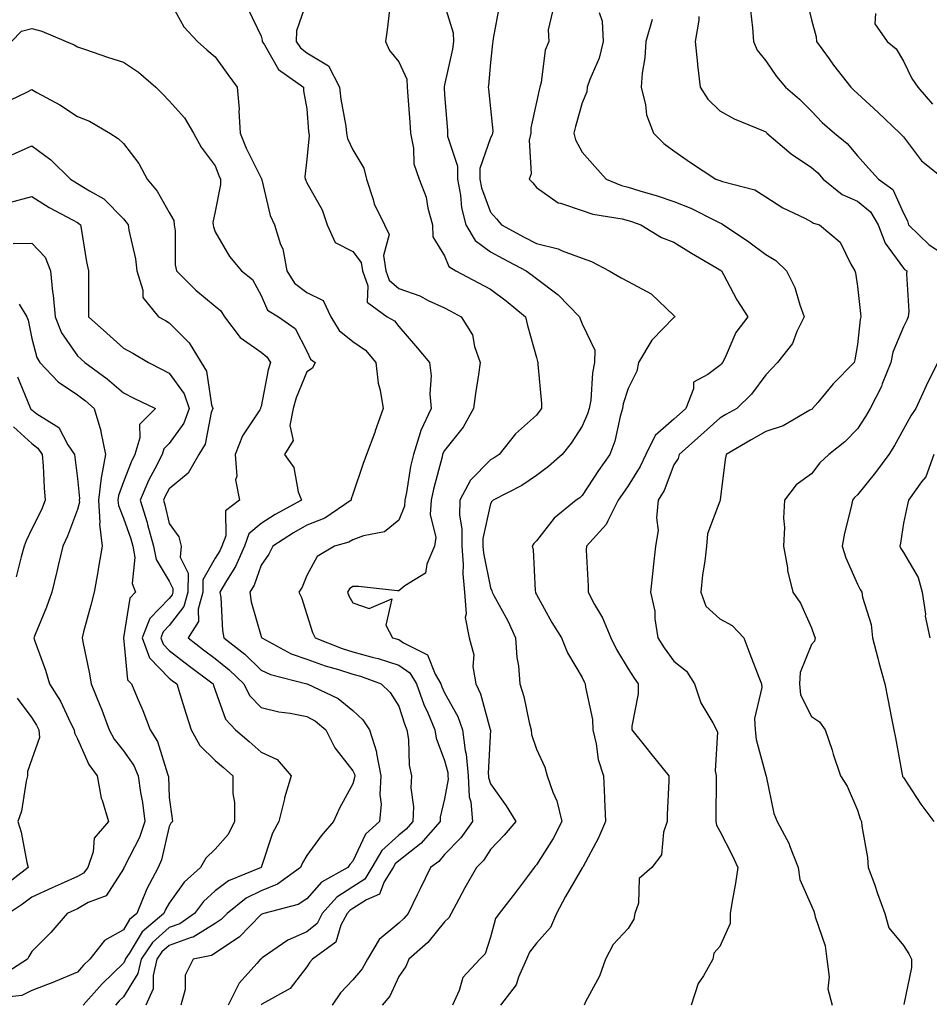
# Model space of a CAD drawing. Units: inches. Extents: x 1026563 to 1029203, y 7234538 to 7237178.
# Drawn here: x 1028815 to 1029014, y 7234702 to 7234917 of the extents above; entities that cross this region are included whole.
import ezdxf

# ---------------------------------------------------------------- set-up
doc = ezdxf.new("R2010")
doc.units = ezdxf.units.IN
doc.header["$MEASUREMENT"] = 0
doc.layers.add('Contour_10267234', color=7, linetype='Continuous', true_color=0x8f7a7d)

msp = doc.modelspace()

# ---------------------------------------------------------------- linework, layer by layer
at = {"layer": 'Contour_10267234'}
for points in [[(1028848.05, 7234920.96, 2919), (1028851.25, 7234915.11, 2919), (1028854.18, 7234911.92, 2919), (1028856.21, 7234910.08, 2919), (1028858.05, 7234908.51, 2919), (1028860.82, 7234904.7, 2919), (1028862.84, 7234901.92, 2919), (1028863.26, 7234897.13, 2919), (1028863.21, 7234896.76, 2919), (1028863.48, 7234891.92, 2919), (1028864.81, 7234888.68, 2919), (1028868.05, 7234882.13, 2919), (1028868.15, 7234882.02, 2919), (1028868.17, 7234881.92, 2919), (1028868.23, 7234881.74, 2919), (1028870.06, 7234873.94, 2919), (1028870.96, 7234871.92, 2919), (1028872.31, 7234867.66, 2919), (1028872.8, 7234866.68, 2919), (1028873.67, 7234861.92, 2919), (1028875.35, 7234859.22, 2919), (1028878.05, 7234857.23, 2919), (1028881.59, 7234855.46, 2919), (1028883.28, 7234851.92, 2919), (1028885.08, 7234848.95, 2919), (1028888.05, 7234846.53, 2919), (1028890.78, 7234844.66, 2919), (1028893.05, 7234841.92, 2919), (1028893.58, 7234837.44, 2919), (1028894.03, 7234835.93, 2919), (1028894.69, 7234831.92, 2919), (1028892.95, 7234827.02, 2919), (1028892.82, 7234826.69, 2919), (1028891.04, 7234821.92, 2919), (1028890.24, 7234819.73, 2919), (1028888.05, 7234813.26, 2919), (1028887.72, 7234812.25, 2919), (1028887.7, 7234811.92, 2919), (1028881.92, 7234808.05, 2919), (1028878.05, 7234806.52, 2919), (1028875.1, 7234804.86, 2919), (1028870.61, 7234801.92, 2919), (1028869.77, 7234800.19, 2919), (1028868.05, 7234797.78, 2919), (1028866.51, 7234793.46, 2919), (1028865.61, 7234791.92, 2919), (1028865.92, 7234789.8, 2919), (1028868.05, 7234782.25, 2919), (1028868.15, 7234782.03, 2919), (1028868.19, 7234781.92, 2919), (1028874.61, 7234778.48, 2919), (1028878.05, 7234777.28, 2919), (1028882.01, 7234775.88, 2919), (1028884.91, 7234775.07, 2919), (1028888.05, 7234774.07, 2919), (1028889.73, 7234773.6, 2919), (1028894.22, 7234771.92, 2919), (1028896.19, 7234770.06, 2919), (1028898.05, 7234767.07, 2919), (1028899.3, 7234763.18, 2919), (1028899.83, 7234761.92, 2919), (1028900.2, 7234759.77, 2919), (1028900.32, 7234754.19, 2919), (1028900.86, 7234751.92, 2919), (1028900.71, 7234749.26, 2919), (1028901.29, 7234745.16, 2919), (1028901.16, 7234741.92, 2919), (1028899.71, 7234740.26, 2919), (1028898.05, 7234738.98, 2919), (1028894.38, 7234735.6, 2919), (1028892.19, 7234731.92, 2919), (1028890.63, 7234729.34, 2919), (1028888.05, 7234727.7, 2919), (1028884.55, 7234725.42, 2919), (1028881.37, 7234721.92, 2919), (1028880.24, 7234719.74, 2919), (1028878.05, 7234717.93, 2919), (1028873.85, 7234716.11, 2919), (1028868.32, 7234712.2, 2919), (1028868.05, 7234712.02, 2919), (1028867.99, 7234711.97, 2919), (1028867.91, 7234711.92, 2919), (1028867.09, 7234710.96, 2919), (1028863.26, 7234706.71, 2919), (1028860.86, 7234701.92, 2919)], [(1028878.05, 7234920.68, 2921), (1028875.76, 7234914.2, 2921), (1028875.73, 7234911.92, 2921), (1028876.66, 7234910.53, 2921), (1028878.05, 7234909.45, 2921), (1028882.72, 7234906.58, 2921), (1028885.16, 7234901.92, 2921), (1028885.47, 7234899.33, 2921), (1028886.51, 7234893.47, 2921), (1028886.7, 7234891.92, 2921), (1028886.88, 7234890.75, 2921), (1028888.05, 7234888.26, 2921), (1028890.45, 7234884.32, 2921), (1028891.04, 7234881.92, 2921), (1028892.48, 7234877.48, 2921), (1028892.68, 7234876.54, 2921), (1028894.94, 7234871.92, 2921), (1028895.96, 7234869.84, 2921), (1028894.73, 7234865.25, 2921), (1028895.26, 7234861.92, 2921), (1028895.98, 7234859.85, 2921), (1028898.05, 7234858.06, 2921), (1028902.62, 7234856.49, 2921), (1028904.5, 7234855.48, 2921), (1028908.05, 7234853.84, 2921), (1028909.3, 7234853.17, 2921), (1028911.64, 7234851.92, 2921), (1028914.1, 7234847.96, 2921), (1028914.55, 7234845.42, 2921), (1028915.78, 7234841.92, 2921), (1028915.45, 7234839.33, 2921), (1028914.77, 7234835.2, 2921), (1028914.38, 7234831.92, 2921), (1028912.11, 7234827.87, 2921), (1028908.05, 7234822.8, 2921), (1028907.74, 7234822.24, 2921), (1028907.62, 7234821.92, 2921), (1028907.5, 7234821.37, 2921), (1028905.61, 7234814.36, 2921), (1028905.1, 7234811.92, 2921), (1028904.92, 7234808.79, 2921), (1028906.12, 7234803.85, 2921), (1028905.88, 7234801.92, 2921), (1028904.16, 7234798.02, 2921), (1028903.91, 7234796.06, 2921), (1028899.38, 7234793.26, 2921), (1028898.05, 7234792.2, 2921), (1028897.78, 7234792.19, 2921), (1028889.3, 7234793.16, 2921), (1028888.05, 7234793.13, 2921), (1028887.35, 7234792.62, 2921), (1028886.88, 7234791.92, 2921), (1028887.21, 7234791.07, 2921), (1028888.05, 7234789.59, 2921), (1028891.62, 7234788.35, 2921), (1028896.55, 7234790.42, 2921), (1028895.24, 7234784.74, 2921), (1028896.68, 7234781.92, 2921), (1028897.8, 7234781.67, 2921), (1028898.05, 7234781.59, 2921), (1028899.12, 7234780.85, 2921), (1028904.36, 7234778.22, 2921), (1028905.96, 7234774.01, 2921), (1028907.21, 7234771.92, 2921), (1028907.42, 7234771.3, 2921), (1028908.05, 7234769.97, 2921), (1028910.94, 7234764.81, 2921), (1028911.98, 7234761.92, 2921), (1028912.56, 7234757.41, 2921), (1028912.76, 7234756.64, 2921), (1028913.21, 7234751.92, 2921), (1028913.44, 7234747.3, 2921), (1028913.77, 7234746.19, 2921), (1028914.12, 7234741.92, 2921), (1028911.62, 7234738.35, 2921), (1028908.05, 7234734.75, 2921), (1028906.76, 7234733.22, 2921), (1028904.96, 7234731.92, 2921), (1028902.7, 7234727.28, 2921), (1028902.05, 7234725.92, 2921), (1028900.14, 7234721.92, 2921), (1028899.18, 7234720.78, 2921), (1028898.05, 7234719.76, 2921), (1028893.77, 7234716.2, 2921), (1028891.23, 7234711.92, 2921), (1028890.1, 7234709.86, 2921), (1028888.05, 7234707.41, 2921), (1028885.34, 7234704.63, 2921), (1028883.56, 7234701.92, 2921)], [(1028987, 7234920.87, 2930), (1028988.05, 7234916.61, 2930), (1028989.03, 7234912.91, 2930), (1028989.12, 7234911.92, 2930), (1028991.88, 7234908.1, 2930), (1028992.85, 7234906.71, 2930), (1028996.6, 7234901.92, 2930), (1028997.31, 7234901.19, 2930), (1028998.05, 7234900.52, 2930), (1029002.56, 7234896.42, 2930), (1029007.29, 7234891.92, 2930), (1029007.64, 7234891.52, 2930), (1029008.05, 7234891.08, 2930), (1029012.01, 7234885.88, 2930), (1029016.98, 7234881.92, 2930)], [(1028865.18, 7234919.04, 2920), (1028868.05, 7234913.03, 2920), (1028868.3, 7234912.17, 2920), (1028868.3, 7234911.92, 2920), (1028868.83, 7234911.14, 2920), (1028871.88, 7234905.75, 2920), (1028877.33, 7234901.92, 2920), (1028877.29, 7234901.17, 2920), (1028878.05, 7234897.18, 2920), (1028878.42, 7234892.29, 2920), (1028878.46, 7234891.92, 2920), (1028878.54, 7234891.43, 2920), (1028878.05, 7234886.26, 2920), (1028877.56, 7234882.4, 2920), (1028877.68, 7234881.92, 2920), (1028877.78, 7234881.65, 2920), (1028878.05, 7234881.11, 2920), (1028881.37, 7234875.24, 2920), (1028882.42, 7234871.92, 2920), (1028884.22, 7234868.08, 2920), (1028888.05, 7234866.15, 2920), (1028889.87, 7234863.74, 2920), (1028890.16, 7234861.92, 2920), (1028891.31, 7234858.66, 2920), (1028891.21, 7234855.07, 2920), (1028895.55, 7234851.92, 2920), (1028897.13, 7234851.01, 2920), (1028898.05, 7234849.81, 2920), (1028901.72, 7234845.59, 2920), (1028904.75, 7234841.92, 2920), (1028905.16, 7234839.03, 2920), (1028904.81, 7234835.15, 2920), (1028905.12, 7234831.92, 2920), (1028902.85, 7234827.12, 2920), (1028902.76, 7234826.63, 2920), (1028901.25, 7234821.92, 2920), (1028900.65, 7234819.31, 2920), (1028899.73, 7234813.59, 2920), (1028899.38, 7234811.92, 2920), (1028899.3, 7234810.67, 2920), (1028898.05, 7234807.58, 2920), (1028894.94, 7234805.03, 2920), (1028890.35, 7234804.21, 2920), (1028888.05, 7234803.32, 2920), (1028887.17, 7234802.8, 2920), (1028884.03, 7234801.92, 2920), (1028880.28, 7234799.7, 2920), (1028878.05, 7234795.52, 2920), (1028877.01, 7234792.96, 2920), (1028876.31, 7234791.92, 2920), (1028876.84, 7234790.71, 2920), (1028878.05, 7234787.01, 2920), (1028879.24, 7234783.11, 2920), (1028879.85, 7234781.92, 2920), (1028885.76, 7234779.64, 2920), (1028888.05, 7234778.92, 2920), (1028892.23, 7234777.74, 2920), (1028893.56, 7234777.44, 2920), (1028898.05, 7234775.98, 2920), (1028900.45, 7234774.33, 2920), (1028901.9, 7234771.92, 2920), (1028903.54, 7234767.42, 2920), (1028904.4, 7234765.58, 2920), (1028905.92, 7234761.92, 2920), (1028906.23, 7234760.1, 2920), (1028908.05, 7234755.21, 2920), (1028908.73, 7234752.6, 2920), (1028908.79, 7234751.92, 2920), (1028908.83, 7234751.13, 2920), (1028908.05, 7234746.86, 2920), (1028907.11, 7234742.87, 2920), (1028907.07, 7234741.92, 2920), (1028902.87, 7234737.11, 2920), (1028898.05, 7234733.4, 2920), (1028897.27, 7234732.69, 2920), (1028896.82, 7234731.92, 2920), (1028894.91, 7234728.78, 2920), (1028893.89, 7234726.08, 2920), (1028891.02, 7234724.89, 2920), (1028888.05, 7234722.99, 2920), (1028887.41, 7234722.57, 2920), (1028886.8, 7234721.92, 2920), (1028885.45, 7234719.33, 2920), (1028884.34, 7234715.63, 2920), (1028879.24, 7234711.92, 2920), (1028878.66, 7234711.31, 2920), (1028878.05, 7234710.28, 2920), (1028874.42, 7234705.55, 2920), (1028868.25, 7234702.13, 2920), (1028868.05, 7234701.99, 2920)], [(1028896.16, 7234920.03, 2922), (1028895.51, 7234914.46, 2922), (1028895.2, 7234911.92, 2922), (1028896.04, 7234909.92, 2922), (1028898.05, 7234907.42, 2922), (1028899.79, 7234903.65, 2922), (1028899.91, 7234901.92, 2922), (1028900.04, 7234899.94, 2922), (1028900.45, 7234894.31, 2922), (1028900.61, 7234891.92, 2922), (1028901.29, 7234888.68, 2922), (1028901.35, 7234885.21, 2922), (1028902.5, 7234881.92, 2922), (1028904.07, 7234877.94, 2922), (1028904.4, 7234875.56, 2922), (1028905.39, 7234871.92, 2922), (1028905.49, 7234869.36, 2922), (1028908.05, 7234865.18, 2922), (1028909.01, 7234862.87, 2922), (1028910.51, 7234861.92, 2922), (1028915.41, 7234859.29, 2922), (1028918.05, 7234857.89, 2922), (1028921.49, 7234855.36, 2922), (1028925.67, 7234851.92, 2922), (1028926.1, 7234849.97, 2922), (1028928.05, 7234843.06, 2922), (1028928.3, 7234842.17, 2922), (1028928.4, 7234841.92, 2922), (1028928.4, 7234841.58, 2922), (1028929.14, 7234833.01, 2922), (1028929.14, 7234831.92, 2922), (1028928.69, 7234831.28, 2922), (1028928.05, 7234830.49, 2922), (1028923.54, 7234826.42, 2922), (1028919.92, 7234821.92, 2922), (1028918.83, 7234821.15, 2922), (1028918.05, 7234820.72, 2922), (1028913.69, 7234816.27, 2922), (1028911.39, 7234811.92, 2922), (1028911.31, 7234808.66, 2922), (1028911.84, 7234805.7, 2922), (1028911.78, 7234801.92, 2922), (1028912.07, 7234797.9, 2922), (1028912, 7234795.87, 2922), (1028912.39, 7234791.92, 2922), (1028912.76, 7234787.21, 2922), (1028912.5, 7234786.38, 2922), (1028913.38, 7234781.92, 2922), (1028914.42, 7234778.28, 2922), (1028914.24, 7234775.74, 2922), (1028914.85, 7234771.92, 2922), (1028915.9, 7234769.77, 2922), (1028918.01, 7234761.97, 2922), (1028918.01, 7234761.92, 2922), (1028918.03, 7234761.89, 2922), (1028917.56, 7234752.41, 2922), (1028917.6, 7234751.92, 2922), (1028917.62, 7234751.5, 2922), (1028918.05, 7234750.13, 2922), (1028921.49, 7234745.37, 2922), (1028923.58, 7234741.92, 2922), (1028921.04, 7234738.93, 2922), (1028918.05, 7234735.83, 2922), (1028916.51, 7234733.46, 2922), (1028914.98, 7234731.92, 2922), (1028912.46, 7234727.51, 2922), (1028911.12, 7234725, 2922), (1028909.46, 7234721.92, 2922), (1028908.99, 7234720.98, 2922), (1028908.05, 7234720.05, 2922), (1028904.42, 7234715.55, 2922), (1028900.28, 7234711.92, 2922), (1028899.61, 7234710.36, 2922), (1028898.05, 7234708.17, 2922), (1028896.08, 7234703.9, 2922), (1028894.48, 7234701.92, 2922)], [(1028908.05, 7234919.89, 2923), (1028909.89, 7234913.76, 2923), (1028910, 7234911.92, 2923), (1028909.75, 7234910.21, 2923), (1028908.05, 7234902.47, 2923), (1028907.93, 7234902.04, 2923), (1028907.93, 7234901.92, 2923), (1028907.95, 7234901.82, 2923), (1028908.05, 7234900.23, 2923), (1028908.66, 7234892.52, 2923), (1028908.71, 7234891.92, 2923), (1028908.69, 7234891.28, 2923), (1028910.88, 7234884.75, 2923), (1028910.86, 7234881.92, 2923), (1028911.53, 7234878.43, 2923), (1028911.74, 7234875.61, 2923), (1028912.7, 7234871.92, 2923), (1028914.69, 7234868.56, 2923), (1028918.05, 7234866.03, 2923), (1028920.73, 7234864.6, 2923), (1028925.8, 7234861.92, 2923), (1028927.11, 7234860.98, 2923), (1028928.05, 7234860.22, 2923), (1028932.82, 7234856.68, 2923), (1028937.42, 7234851.92, 2923), (1028937.58, 7234851.45, 2923), (1028938.05, 7234850.37, 2923), (1028940.8, 7234844.66, 2923), (1028940.76, 7234841.92, 2923), (1028940.28, 7234839.69, 2923), (1028939.89, 7234833.75, 2923), (1028939.57, 7234831.92, 2923), (1028939.22, 7234830.75, 2923), (1028938.05, 7234828.04, 2923), (1028935.63, 7234824.35, 2923), (1028933.66, 7234821.92, 2923), (1028930.73, 7234819.25, 2923), (1028928.05, 7234817.29, 2923), (1028924.85, 7234815.13, 2923), (1028918.62, 7234811.92, 2923), (1028918.34, 7234811.63, 2923), (1028918.05, 7234811.18, 2923), (1028916.41, 7234803.56, 2923), (1028916.39, 7234801.92, 2923), (1028916.51, 7234800.37, 2923), (1028918.05, 7234792.86, 2923), (1028918.34, 7234792.21, 2923), (1028918.4, 7234791.92, 2923), (1028918.77, 7234791.19, 2923), (1028921.82, 7234785.69, 2923), (1028923.5, 7234781.92, 2923), (1028923.77, 7234777.64, 2923), (1028924.14, 7234775.83, 2923), (1028924.46, 7234771.92, 2923), (1028925.34, 7234769.2, 2923), (1028926.51, 7234763.47, 2923), (1028926.92, 7234761.92, 2923), (1028927.01, 7234760.88, 2923), (1028928.05, 7234757.73, 2923), (1028929.87, 7234753.74, 2923), (1028930.39, 7234751.92, 2923), (1028931.62, 7234748.34, 2923), (1028932.54, 7234746.42, 2923), (1028933.58, 7234741.92, 2923), (1028931.7, 7234738.26, 2923), (1028928.05, 7234732.5, 2923), (1028927.78, 7234732.18, 2923), (1028927.54, 7234731.92, 2923), (1028926.1, 7234729.97, 2923), (1028923.54, 7234726.43, 2923), (1028919.91, 7234721.92, 2923), (1028919.16, 7234720.82, 2923), (1028918.05, 7234716.7, 2923), (1028916.9, 7234713.08, 2923), (1028915.73, 7234711.92, 2923), (1028912, 7234707.97, 2923), (1028911.23, 7234705.11, 2923), (1028909.79, 7234701.92, 2923)], [(1028920.02, 7234919.95, 2924), (1028918.67, 7234912.54, 2924), (1028918.54, 7234911.92, 2924), (1028918.48, 7234911.48, 2924), (1028918.05, 7234907.28, 2924), (1028917.64, 7234902.32, 2924), (1028917.58, 7234901.92, 2924), (1028917.62, 7234901.49, 2924), (1028918.05, 7234897.28, 2924), (1028918.54, 7234892.41, 2924), (1028918.52, 7234891.92, 2924), (1028918.44, 7234891.53, 2924), (1028918.05, 7234890.88, 2924), (1028915.73, 7234884.23, 2924), (1028915.73, 7234881.92, 2924), (1028916.1, 7234879.97, 2924), (1028918.05, 7234874.67, 2924), (1028919.4, 7234873.27, 2924), (1028920.45, 7234871.92, 2924), (1028925.37, 7234869.25, 2924), (1028928.05, 7234867.84, 2924), (1028932.82, 7234866.7, 2924), (1028933.71, 7234866.25, 2924), (1028938.05, 7234864.66, 2924), (1028940.1, 7234863.97, 2924), (1028943.91, 7234861.92, 2924), (1028946.51, 7234860.39, 2924), (1028948.05, 7234859.6, 2924), (1028953.05, 7234856.92, 2924), (1028958.05, 7234852.17, 2924), (1028958.15, 7234852.03, 2924), (1028958.23, 7234851.92, 2924), (1028958.15, 7234851.82, 2924), (1028958.05, 7234851.77, 2924), (1028953.19, 7234846.78, 2924), (1028950.32, 7234841.92, 2924), (1028949.94, 7234840.04, 2924), (1028948.05, 7234836.31, 2924), (1028947, 7234832.96, 2924), (1028946.82, 7234831.92, 2924), (1028946.31, 7234830.18, 2924), (1028945.14, 7234824.83, 2924), (1028944.07, 7234821.92, 2924), (1028941.59, 7234818.38, 2924), (1028938.05, 7234812.96, 2924), (1028937.5, 7234812.48, 2924), (1028936.72, 7234811.92, 2924), (1028931.96, 7234808.02, 2924), (1028928.05, 7234803.07, 2924), (1028927.48, 7234802.48, 2924), (1028927.11, 7234801.92, 2924), (1028927.33, 7234801.21, 2924), (1028927.78, 7234792.2, 2924), (1028927.84, 7234791.92, 2924), (1028927.89, 7234791.77, 2924), (1028928.05, 7234791.41, 2924), (1028931.43, 7234785.3, 2924), (1028933.5, 7234781.92, 2924), (1028934.81, 7234778.67, 2924), (1028938.05, 7234773.28, 2924), (1028938.48, 7234772.34, 2924), (1028938.71, 7234771.92, 2924), (1028938.75, 7234771.22, 2924), (1028940.3, 7234764.17, 2924), (1028940.37, 7234761.92, 2924), (1028941.12, 7234758.85, 2924), (1028941.55, 7234755.42, 2924), (1028942.7, 7234751.92, 2924), (1028942.91, 7234747.06, 2924), (1028942.93, 7234746.8, 2924), (1028943.15, 7234741.92, 2924), (1028941.57, 7234738.4, 2924), (1028938.15, 7234732.01, 2924), (1028938.09, 7234731.92, 2924), (1028938.09, 7234731.89, 2924), (1028938.05, 7234731.85, 2924), (1028934.4, 7234725.57, 2924), (1028932.44, 7234721.92, 2924), (1028931.14, 7234718.83, 2924), (1028928.05, 7234715.43, 2924), (1028926.53, 7234713.44, 2924), (1028925.9, 7234711.92, 2924), (1028924.14, 7234708.01, 2924), (1028923.64, 7234706.34, 2924), (1028920.24, 7234701.92, 2924)], [(1028931.59, 7234918.39, 2925), (1028930.59, 7234914.45, 2925), (1028930.76, 7234911.92, 2925), (1028929.96, 7234910.02, 2925), (1028929.09, 7234902.95, 2925), (1028928.79, 7234901.92, 2925), (1028928.64, 7234901.33, 2925), (1028928.05, 7234898.65, 2925), (1028926.86, 7234893.1, 2925), (1028926.82, 7234891.92, 2925), (1028926.51, 7234890.37, 2925), (1028926.92, 7234883.05, 2925), (1028926.49, 7234881.92, 2925), (1028927.25, 7234881.12, 2925), (1028928.05, 7234880.06, 2925), (1028932.84, 7234876.71, 2925), (1028933.32, 7234876.65, 2925), (1028938.05, 7234875.03, 2925), (1028940.37, 7234874.25, 2925), (1028946.72, 7234873.25, 2925), (1028948.05, 7234872.91, 2925), (1028948.81, 7234872.67, 2925), (1028950.86, 7234871.92, 2925), (1028955.35, 7234869.21, 2925), (1028958.05, 7234868.15, 2925), (1028961.9, 7234865.76, 2925), (1028967.44, 7234862.53, 2925), (1028968.05, 7234862.16, 2925), (1028968.19, 7234862.07, 2925), (1028968.38, 7234861.92, 2925), (1028968.83, 7234861.15, 2925), (1028971.74, 7234855.61, 2925), (1028974.18, 7234851.92, 2925), (1028971.51, 7234848.47, 2925), (1028969.18, 7234843.06, 2925), (1028968.6, 7234841.92, 2925), (1028968.36, 7234841.61, 2925), (1028968.05, 7234841.31, 2925), (1028965.45, 7234839.32, 2925), (1028962.33, 7234837.65, 2925), (1028962.31, 7234836.19, 2925), (1028960.63, 7234831.92, 2925), (1028959.26, 7234830.7, 2925), (1028958.05, 7234829.62, 2925), (1028953.95, 7234826.03, 2925), (1028951.92, 7234821.92, 2925), (1028950.71, 7234819.26, 2925), (1028948.05, 7234815.04, 2925), (1028946.76, 7234813.21, 2925), (1028945.9, 7234811.92, 2925), (1028943.62, 7234807.48, 2925), (1028943.3, 7234806.67, 2925), (1028938.97, 7234801.92, 2925), (1028938.93, 7234801.03, 2925), (1028939.38, 7234793.24, 2925), (1028939.32, 7234791.92, 2925), (1028940.76, 7234789.21, 2925), (1028942.44, 7234786.32, 2925), (1028944.26, 7234781.92, 2925), (1028945.51, 7234779.38, 2925), (1028948.05, 7234775.22, 2925), (1028949.34, 7234773.2, 2925), (1028950.26, 7234771.92, 2925), (1028950.24, 7234769.72, 2925), (1028948.85, 7234762.73, 2925), (1028948.85, 7234761.92, 2925), (1028952.13, 7234757.84, 2925), (1028952.95, 7234756.82, 2925), (1028956.9, 7234751.92, 2925), (1028956.9, 7234750.76, 2925), (1028956.55, 7234743.42, 2925), (1028956.53, 7234741.92, 2925), (1028955.75, 7234739.62, 2925), (1028955.32, 7234734.65, 2925), (1028953.25, 7234731.92, 2925), (1028950.45, 7234729.53, 2925), (1028950.28, 7234724.16, 2925), (1028949.48, 7234721.92, 2925), (1028949.28, 7234720.69, 2925), (1028948.05, 7234718.6, 2925), (1028944.83, 7234715.13, 2925), (1028943.09, 7234711.92, 2925), (1028941.78, 7234708.2, 2925), (1028938.79, 7234702.66, 2925), (1028938.44, 7234701.92, 2925)], [(1028974.75, 7234918.62, 2929), (1028975.14, 7234914.83, 2929), (1028975.35, 7234911.92, 2929), (1028976.16, 7234910.03, 2929), (1028978.05, 7234907.66, 2929), (1028980.39, 7234904.25, 2929), (1028982.35, 7234901.92, 2929), (1028985.41, 7234899.29, 2929), (1028988.05, 7234896.71, 2929), (1028990.37, 7234894.25, 2929), (1028993.03, 7234891.92, 2929), (1028995.78, 7234889.65, 2929), (1028998.05, 7234887, 2929), (1029000.45, 7234884.32, 2929), (1029002.66, 7234881.92, 2929), (1029005.75, 7234879.61, 2929), (1029008.05, 7234874.45, 2929), (1029008.97, 7234872.84, 2929), (1029009.2, 7234871.92, 2929), (1029013.67, 7234867.55, 2929), (1029018.05, 7234864.77, 2929)], [(1028941.74, 7234918.22, 2926), (1028942.42, 7234916.3, 2926), (1028942.64, 7234911.92, 2926), (1028941.72, 7234908.25, 2926), (1028939.73, 7234903.6, 2926), (1028939.16, 7234901.92, 2926), (1028939.05, 7234900.92, 2926), (1028938.05, 7234898.54, 2926), (1028936.59, 7234893.39, 2926), (1028936.21, 7234891.92, 2926), (1028936.59, 7234890.45, 2926), (1028938.05, 7234887.75, 2926), (1028940.8, 7234884.66, 2926), (1028943.26, 7234881.92, 2926), (1028946.64, 7234880.5, 2926), (1028948.05, 7234880.14, 2926), (1028950.63, 7234879.34, 2926), (1028954.42, 7234878.28, 2926), (1028958.05, 7234877.05, 2926), (1028961.7, 7234875.58, 2926), (1028967.17, 7234872.8, 2926), (1028968.05, 7234872.39, 2926), (1028968.38, 7234872.25, 2926), (1028968.85, 7234871.92, 2926), (1028974.34, 7234868.21, 2926), (1028978.05, 7234865.45, 2926), (1028980.28, 7234864.14, 2926), (1028982.6, 7234861.92, 2926), (1028984.4, 7234858.27, 2926), (1028985.45, 7234854.52, 2926), (1028986.41, 7234851.92, 2926), (1028984.85, 7234848.73, 2926), (1028983.87, 7234846.09, 2926), (1028980.63, 7234841.92, 2926), (1028979.36, 7234840.61, 2926), (1028978.05, 7234839.29, 2926), (1028974.94, 7234835.02, 2926), (1028971.72, 7234831.92, 2926), (1028969.38, 7234830.59, 2926), (1028968.05, 7234829.82, 2926), (1028963.87, 7234826.1, 2926), (1028959.18, 7234821.92, 2926), (1028958.93, 7234821.04, 2926), (1028958.05, 7234819.62, 2926), (1028955.88, 7234814.08, 2926), (1028954.63, 7234811.92, 2926), (1028954.24, 7234808.11, 2926), (1028954.59, 7234805.37, 2926), (1028953.99, 7234801.92, 2926), (1028953.5, 7234797.38, 2926), (1028953.44, 7234796.53, 2926), (1028952.91, 7234791.92, 2926), (1028953.89, 7234787.77, 2926), (1028953.87, 7234786.1, 2926), (1028954.51, 7234781.92, 2926), (1028955.92, 7234779.78, 2926), (1028958.05, 7234776.89, 2926), (1028960.8, 7234774.68, 2926), (1028962.52, 7234771.92, 2926), (1028963.93, 7234767.8, 2926), (1028966.55, 7234763.41, 2926), (1028967.31, 7234761.92, 2926), (1028967.52, 7234761.39, 2926), (1028967.01, 7234752.96, 2926), (1028967.23, 7234751.92, 2926), (1028967.21, 7234751.08, 2926), (1028967.17, 7234742.8, 2926), (1028967.15, 7234741.92, 2926), (1028967.31, 7234741.17, 2926), (1028968.05, 7234739.8, 2926), (1028970.75, 7234734.61, 2926), (1028972, 7234731.92, 2926), (1028971.49, 7234728.47, 2926), (1028970.71, 7234724.59, 2926), (1028970.3, 7234721.92, 2926), (1028970.28, 7234719.68, 2926), (1028968.05, 7234714.68, 2926), (1028966.7, 7234713.28, 2926), (1028966.49, 7234711.92, 2926), (1028964.46, 7234708.34, 2926), (1028963.3, 7234706.66, 2926), (1028961.8, 7234701.92, 2926)], [(1028953.26, 7234916.71, 2927), (1028951.9, 7234911.92, 2927), (1028951.66, 7234908.31, 2927), (1028951.14, 7234905.02, 2927), (1028950.9, 7234901.92, 2927), (1028951.84, 7234898.12, 2927), (1028952.05, 7234895.92, 2927), (1028953.56, 7234891.92, 2927), (1028955.82, 7234889.69, 2927), (1028958.05, 7234888.06, 2927), (1028961.66, 7234885.53, 2927), (1028967.17, 7234881.92, 2927), (1028967.82, 7234881.7, 2927), (1028968.05, 7234881.59, 2927), (1028968.6, 7234881.36, 2927), (1028975.69, 7234879.56, 2927), (1028978.05, 7234878.07, 2927), (1028981.8, 7234875.67, 2927), (1028986.59, 7234873.38, 2927), (1028988.05, 7234872.61, 2927), (1028988.44, 7234872.32, 2927), (1028989.75, 7234871.92, 2927), (1028994.26, 7234868.14, 2927), (1028996.59, 7234863.39, 2927), (1028997.48, 7234861.92, 2927), (1028997.6, 7234861.46, 2927), (1028998.05, 7234858.5, 2927), (1028998.73, 7234852.61, 2927), (1028998.79, 7234851.92, 2927), (1028998.64, 7234851.34, 2927), (1028998.05, 7234845.86, 2927), (1028997.48, 7234842.5, 2927), (1028997.29, 7234841.92, 2927), (1028992.72, 7234837.26, 2927), (1028989.4, 7234833.26, 2927), (1028988.26, 7234831.92, 2927), (1028988.15, 7234831.81, 2927), (1028988.05, 7234831.72, 2927), (1028987.68, 7234831.55, 2927), (1028981.82, 7234828.15, 2927), (1028978.05, 7234826.88, 2927), (1028974.89, 7234825.07, 2927), (1028969.46, 7234821.92, 2927), (1028969.18, 7234820.79, 2927), (1028968.13, 7234812, 2927), (1028968.11, 7234811.92, 2927), (1028968.11, 7234811.86, 2927), (1028968.05, 7234811.75, 2927), (1028965.39, 7234804.59, 2927), (1028965.14, 7234801.92, 2927), (1028964.77, 7234798.65, 2927), (1028964.3, 7234795.68, 2927), (1028963.93, 7234791.92, 2927), (1028964.98, 7234788.86, 2927), (1028968.05, 7234786.1, 2927), (1028970.75, 7234784.62, 2927), (1028973.26, 7234781.92, 2927), (1028974.59, 7234778.46, 2927), (1028976.57, 7234773.41, 2927), (1028977.13, 7234771.92, 2927), (1028977.23, 7234771.1, 2927), (1028975.59, 7234764.38, 2927), (1028975.73, 7234761.92, 2927), (1028975.94, 7234759.8, 2927), (1028978.05, 7234752.05, 2927), (1028978.09, 7234751.96, 2927), (1028978.11, 7234751.92, 2927), (1028978.13, 7234751.84, 2927), (1028979.79, 7234743.66, 2927), (1028980.57, 7234741.92, 2927), (1028983.17, 7234737.04, 2927), (1028983.26, 7234736.7, 2927), (1028985.14, 7234731.92, 2927), (1028985.45, 7234729.32, 2927), (1028988.05, 7234723.53, 2927), (1028988.5, 7234722.37, 2927), (1028988.67, 7234721.92, 2927), (1028988.81, 7234721.16, 2927), (1028990.98, 7234714.84, 2927), (1028991.35, 7234711.92, 2927), (1028991.9, 7234708.07, 2927), (1028991.57, 7234705.44, 2927), (1028992.56, 7234701.92, 2927)], [(1028963.44, 7234917.31, 2928), (1028963.46, 7234916.5, 2928), (1028962.7, 7234911.92, 2928), (1028963.15, 7234907.02, 2928), (1028963.19, 7234906.78, 2928), (1028963.73, 7234901.92, 2928), (1028965.43, 7234899.29, 2928), (1028968.05, 7234896.79, 2928), (1028971.17, 7234895.05, 2928), (1028977.56, 7234892.4, 2928), (1028978.05, 7234892.17, 2928), (1028978.19, 7234892.06, 2928), (1028978.32, 7234891.92, 2928), (1028983.56, 7234887.42, 2928), (1028988.05, 7234884.41, 2928), (1028989.4, 7234883.27, 2928), (1028990.57, 7234881.92, 2928), (1028994.71, 7234878.58, 2928), (1028998.05, 7234877.1, 2928), (1029000.88, 7234874.75, 2928), (1029002.58, 7234871.92, 2928), (1029004.05, 7234867.92, 2928), (1029008.05, 7234862.48, 2928), (1029008.32, 7234862.2, 2928), (1029008.83, 7234861.92, 2928), (1029008.71, 7234861.27, 2928), (1029009.22, 7234853.1, 2928), (1029009.09, 7234851.92, 2928), (1029008.79, 7234851.18, 2928), (1029008.05, 7234849.69, 2928), (1029005.78, 7234844.19, 2928), (1029005.28, 7234841.92, 2928), (1029003.44, 7234837.31, 2928), (1029003.25, 7234836.72, 2928), (1029000.82, 7234831.92, 2928), (1028999.81, 7234830.15, 2928), (1028998.05, 7234827.46, 2928), (1028995.3, 7234824.68, 2928), (1028991.82, 7234821.92, 2928), (1028989.87, 7234820.11, 2928), (1028988.05, 7234817.68, 2928), (1028984.65, 7234815.32, 2928), (1028982.17, 7234811.92, 2928), (1028981.92, 7234808.05, 2928), (1028982.11, 7234805.99, 2928), (1028981.92, 7234801.92, 2928), (1028982.76, 7234797.22, 2928), (1028982.76, 7234796.64, 2928), (1028983.95, 7234791.92, 2928), (1028985.63, 7234789.5, 2928), (1028988.05, 7234784.14, 2928), (1028988.62, 7234782.48, 2928), (1028988.79, 7234781.92, 2928), (1028988.71, 7234781.26, 2928), (1028988.05, 7234780.49, 2928), (1028985.57, 7234774.4, 2928), (1028985.43, 7234771.92, 2928), (1028985.65, 7234769.53, 2928), (1028988.05, 7234764.78, 2928), (1028989.77, 7234763.65, 2928), (1028991.02, 7234761.92, 2928), (1028992.5, 7234757.48, 2928), (1028992.78, 7234756.64, 2928), (1028994.38, 7234751.92, 2928), (1028995.8, 7234749.66, 2928), (1028998.05, 7234744.41, 2928), (1028998.62, 7234742.49, 2928), (1028998.93, 7234741.92, 2928), (1028999.03, 7234740.94, 2928), (1029000.22, 7234734.09, 2928), (1029000.41, 7234731.92, 2928), (1029001.72, 7234728.25, 2928), (1029002.41, 7234726.28, 2928), (1029004.01, 7234721.92, 2928), (1029004.87, 7234718.74, 2928), (1029008.05, 7234714.95, 2928), (1029009.26, 7234713.13, 2928), (1029009.83, 7234711.92, 2928), (1029009.83, 7234710.14, 2928), (1029008.17, 7234702.05, 2928)], [(1029001.96, 7234918, 2931), (1029001.86, 7234915.74, 2931), (1029004.48, 7234911.92, 2931), (1029006.45, 7234910.31, 2931), (1029008.05, 7234907.61, 2931), (1029009.91, 7234903.79, 2931), (1029011.19, 7234901.92, 2931), (1029014.4, 7234898.26, 2931)], [(1028813.67, 7234911.92, 2918), (1028815.8, 7234914.17, 2918), (1028818.05, 7234914.69, 2918), (1028820.28, 7234914.14, 2918), (1028825.57, 7234911.92, 2918), (1028827.31, 7234911.17, 2918), (1028828.05, 7234910.75, 2918), (1028829.81, 7234910.16, 2918), (1028834.61, 7234908.48, 2918), (1028838.05, 7234907.41, 2918), (1028841.31, 7234905.18, 2918), (1028845.14, 7234901.92, 2918), (1028846.6, 7234900.47, 2918), (1028848.05, 7234898.98, 2918), (1028851.35, 7234895.22, 2918), (1028853.34, 7234891.92, 2918), (1028855, 7234888.88, 2918), (1028858.05, 7234884.8, 2918), (1028858.85, 7234882.71, 2918), (1028859.2, 7234881.92, 2918), (1028859.22, 7234880.74, 2918), (1028858.05, 7234874.86, 2918), (1028857.52, 7234872.44, 2918), (1028857.6, 7234871.92, 2918), (1028857.66, 7234871.53, 2918), (1028858.05, 7234870.44, 2918), (1028861.17, 7234865.05, 2918), (1028863.81, 7234861.92, 2918), (1028866.16, 7234860.03, 2918), (1028868.05, 7234856.52, 2918), (1028869.48, 7234853.35, 2918), (1028871.84, 7234851.92, 2918), (1028875.49, 7234849.36, 2918), (1028878.05, 7234844.38, 2918), (1028878.81, 7234842.68, 2918), (1028879.87, 7234841.92, 2918), (1028879.26, 7234840.7, 2918), (1028878.05, 7234839.94, 2918), (1028875.71, 7234834.27, 2918), (1028875.06, 7234831.92, 2918), (1028874.32, 7234828.19, 2918), (1028875.02, 7234824.94, 2918), (1028873.15, 7234821.92, 2918), (1028875.18, 7234819.06, 2918), (1028876.16, 7234813.8, 2918), (1028876.88, 7234811.92, 2918), (1028871.14, 7234808.83, 2918), (1028868.05, 7234806.88, 2918), (1028865.39, 7234804.58, 2918), (1028864.44, 7234801.92, 2918), (1028862.48, 7234797.48, 2918), (1028860.49, 7234794.37, 2918), (1028859.09, 7234791.92, 2918), (1028859.26, 7234790.71, 2918), (1028859.65, 7234783.52, 2918), (1028859.94, 7234781.92, 2918), (1028864.5, 7234778.37, 2918), (1028868.05, 7234774.94, 2918), (1028870.12, 7234773.98, 2918), (1028878.03, 7234771.92, 2918), (1028878.07, 7234771.9, 2918), (1028884.85, 7234768.73, 2918), (1028888.05, 7234766.15, 2918), (1028890.22, 7234764.09, 2918), (1028891.7, 7234761.92, 2918), (1028893.21, 7234757.09, 2918), (1028893.23, 7234756.75, 2918), (1028894.18, 7234751.92, 2918), (1028893.95, 7234747.81, 2918), (1028894.24, 7234745.74, 2918), (1028893.89, 7234741.92, 2918), (1028890.8, 7234739.18, 2918), (1028888.05, 7234733.28, 2918), (1028887.41, 7234732.55, 2918), (1028886.94, 7234731.92, 2918), (1028881.25, 7234728.72, 2918), (1028878.05, 7234725.09, 2918), (1028876.12, 7234723.85, 2918), (1028868.67, 7234721.92, 2918), (1028868.21, 7234721.76, 2918), (1028868.05, 7234721.67, 2918), (1028863.25, 7234716.73, 2918), (1028862.23, 7234716.09, 2918), (1028858.05, 7234713.22, 2918), (1028857.25, 7234712.73, 2918), (1028853.26, 7234711.92, 2918), (1028851.53, 7234708.43, 2918), (1028851.47, 7234705.34, 2918), (1028850.59, 7234701.92, 2918)], [(1028811.66, 7234898.3, 2917), (1028817, 7234900.87, 2917), (1028818.05, 7234901.42, 2917), (1028819.2, 7234900.76, 2917), (1028824.2, 7234898.06, 2917), (1028828.05, 7234895.56, 2917), (1028830.67, 7234894.54, 2917), (1028835.1, 7234891.92, 2917), (1028836.88, 7234890.76, 2917), (1028838.05, 7234889.66, 2917), (1028841.39, 7234885.27, 2917), (1028843.23, 7234881.92, 2917), (1028845.43, 7234879.3, 2917), (1028848.05, 7234874.66, 2917), (1028849.03, 7234872.9, 2917), (1028849.14, 7234871.92, 2917), (1028849.34, 7234870.63, 2917), (1028849.34, 7234863.21, 2917), (1028849.63, 7234861.92, 2917), (1028853.85, 7234857.73, 2917), (1028858.05, 7234854.24, 2917), (1028859.3, 7234853.17, 2917), (1028860.1, 7234851.92, 2917), (1028863.48, 7234847.36, 2917), (1028868.05, 7234844.17, 2917), (1028869.3, 7234843.17, 2917), (1028870.12, 7234841.92, 2917), (1028869.59, 7234840.38, 2917), (1028868.05, 7234832.35, 2917), (1028867.93, 7234832.04, 2917), (1028867.93, 7234831.92, 2917), (1028867.78, 7234831.64, 2917), (1028863.99, 7234825.99, 2917), (1028862.41, 7234821.92, 2917), (1028862.78, 7234817.2, 2917), (1028862.5, 7234816.37, 2917), (1028863.38, 7234811.92, 2917), (1028860.32, 7234809.66, 2917), (1028860.35, 7234804.21, 2917), (1028859.51, 7234801.92, 2917), (1028859.07, 7234800.9, 2917), (1028858.05, 7234799.3, 2917), (1028855.37, 7234794.6, 2917), (1028855.32, 7234791.92, 2917), (1028854.34, 7234788.2, 2917), (1028854.42, 7234785.54, 2917), (1028852.19, 7234781.92, 2917), (1028855.49, 7234779.36, 2917), (1028858.05, 7234777.43, 2917), (1028861.12, 7234774.98, 2917), (1028864.26, 7234771.92, 2917), (1028865.53, 7234769.41, 2917), (1028868.05, 7234766.79, 2917), (1028871.94, 7234765.82, 2917), (1028874.42, 7234765.54, 2917), (1028878.05, 7234764.82, 2917), (1028879.92, 7234763.79, 2917), (1028882.13, 7234761.92, 2917), (1028884.1, 7234757.97, 2917), (1028888.05, 7234752.98, 2917), (1028888.38, 7234752.26, 2917), (1028888.46, 7234751.92, 2917), (1028888.44, 7234751.54, 2917), (1028888.05, 7234750.17, 2917), (1028885.12, 7234744.86, 2917), (1028883.83, 7234741.92, 2917), (1028881.14, 7234738.84, 2917), (1028878.05, 7234734.52, 2917), (1028877.07, 7234732.9, 2917), (1028876.66, 7234731.92, 2917), (1028871.66, 7234728.3, 2917), (1028868.05, 7234726.85, 2917), (1028864.77, 7234725.2, 2917), (1028860.67, 7234721.92, 2917), (1028859.38, 7234720.6, 2917), (1028858.05, 7234719.69, 2917), (1028853.23, 7234716.75, 2917), (1028852.8, 7234716.67, 2917), (1028848.05, 7234714.94, 2917), (1028846.45, 7234713.52, 2917), (1028845.35, 7234711.92, 2917), (1028844.51, 7234708.38, 2917), (1028844.5, 7234705.47, 2917), (1028842.93, 7234701.92, 2917)], [(1028813.05, 7234886.92, 2916), (1028818.05, 7234889.13, 2916), (1028822.23, 7234886.1, 2916), (1028826.53, 7234881.92, 2916), (1028827.44, 7234881.31, 2916), (1028828.05, 7234880.98, 2916), (1028830.63, 7234879.34, 2916), (1028833.75, 7234877.62, 2916), (1028838.05, 7234873.24, 2916), (1028838.66, 7234872.54, 2916), (1028839.05, 7234871.92, 2916), (1028839.2, 7234870.77, 2916), (1028840.67, 7234864.54, 2916), (1028840.94, 7234861.92, 2916), (1028842.25, 7234857.71, 2916), (1028842.27, 7234856.14, 2916), (1028845.67, 7234851.92, 2916), (1028847.23, 7234851.09, 2916), (1028848.05, 7234850.6, 2916), (1028852.37, 7234846.23, 2916), (1028855.02, 7234841.92, 2916), (1028856.17, 7234840.04, 2916), (1028857.23, 7234832.75, 2916), (1028857.5, 7234831.92, 2916), (1028857.19, 7234831.06, 2916), (1028855.84, 7234824.13, 2916), (1028854.5, 7234821.92, 2916), (1028852.17, 7234817.8, 2916), (1028848.05, 7234814.45, 2916), (1028847.17, 7234812.81, 2916), (1028846.78, 7234811.92, 2916), (1028847.09, 7234810.95, 2916), (1028848.05, 7234806.9, 2916), (1028850.1, 7234803.98, 2916), (1028850.65, 7234801.92, 2916), (1028850.45, 7234799.51, 2916), (1028852.17, 7234796.03, 2916), (1028852.05, 7234791.92, 2916), (1028851.23, 7234788.75, 2916), (1028848.05, 7234784.63, 2916), (1028846.72, 7234783.25, 2916), (1028846.19, 7234781.92, 2916), (1028846.7, 7234780.56, 2916), (1028848.05, 7234779.18, 2916), (1028852.13, 7234776.01, 2916), (1028857.58, 7234771.92, 2916), (1028857.7, 7234771.57, 2916), (1028858.05, 7234770.52, 2916), (1028860.32, 7234764.2, 2916), (1028862.46, 7234761.92, 2916), (1028865.47, 7234759.34, 2916), (1028868.05, 7234757.06, 2916), (1028871.57, 7234755.43, 2916), (1028874.61, 7234751.92, 2916), (1028873.19, 7234747.07, 2916), (1028873.13, 7234746.85, 2916), (1028871.94, 7234741.92, 2916), (1028870.57, 7234739.41, 2916), (1028868.05, 7234731.93, 2916), (1028860.96, 7234729.01, 2916), (1028858.05, 7234726.83, 2916), (1028855.49, 7234724.48, 2916), (1028853.56, 7234721.92, 2916), (1028850.34, 7234719.63, 2916), (1028848.05, 7234718.81, 2916), (1028844.4, 7234715.57, 2916), (1028841.9, 7234711.92, 2916), (1028841.16, 7234708.8, 2916), (1028838.05, 7234703.7, 2916), (1028837.15, 7234702.83, 2916), (1028836.33, 7234701.92, 2916)], [(1028813.19, 7234876.78, 2915), (1028818.05, 7234878.11, 2915), (1028821.84, 7234875.71, 2915), (1028826.92, 7234873.05, 2915), (1028828.05, 7234872.43, 2915), (1028828.36, 7234872.23, 2915), (1028828.67, 7234871.92, 2915), (1028828.83, 7234871.14, 2915), (1028829.98, 7234863.85, 2915), (1028830.43, 7234861.92, 2915), (1028830.45, 7234859.53, 2915), (1028830.43, 7234854.29, 2915), (1028830.43, 7234851.92, 2915), (1028834.46, 7234848.33, 2915), (1028838.05, 7234845.09, 2915), (1028840.1, 7234843.97, 2915), (1028843.48, 7234841.92, 2915), (1028846.51, 7234840.39, 2915), (1028848.05, 7234839.63, 2915), (1028851.29, 7234835.15, 2915), (1028852.37, 7234831.92, 2915), (1028851.23, 7234828.75, 2915), (1028848.05, 7234824.3, 2915), (1028846.86, 7234823.11, 2915), (1028846.49, 7234821.92, 2915), (1028844.92, 7234818.79, 2915), (1028843.6, 7234816.36, 2915), (1028841.7, 7234811.92, 2915), (1028843.21, 7234807.08, 2915), (1028843.3, 7234806.67, 2915), (1028844.63, 7234801.92, 2915), (1028845.16, 7234799.03, 2915), (1028848.05, 7234794.29, 2915), (1028848.83, 7234792.7, 2915), (1028848.81, 7234791.92, 2915), (1028848.66, 7234791.31, 2915), (1028848.05, 7234790.53, 2915), (1028843.81, 7234786.16, 2915), (1028842.11, 7234781.92, 2915), (1028843.73, 7234777.6, 2915), (1028848.05, 7234773.17, 2915), (1028848.75, 7234772.62, 2915), (1028849.69, 7234771.92, 2915), (1028850.45, 7234769.53, 2915), (1028851.64, 7234765.51, 2915), (1028852.8, 7234761.92, 2915), (1028854.67, 7234758.53, 2915), (1028858.05, 7234755.25, 2915), (1028859.83, 7234753.71, 2915), (1028861.86, 7234751.92, 2915), (1028861.92, 7234748.06, 2915), (1028862.23, 7234746.1, 2915), (1028862.29, 7234741.92, 2915), (1028860.86, 7234739.11, 2915), (1028858.05, 7234735.92, 2915), (1028856.02, 7234733.95, 2915), (1028854.83, 7234731.92, 2915), (1028851.27, 7234728.71, 2915), (1028848.05, 7234724.17, 2915), (1028847.23, 7234722.74, 2915), (1028846.88, 7234721.92, 2915), (1028842.11, 7234717.86, 2915), (1028839.3, 7234713.16, 2915), (1028838.44, 7234711.92, 2915), (1028838.36, 7234711.61, 2915), (1028838.05, 7234711.08, 2915), (1028833.4, 7234706.58, 2915), (1028829.24, 7234701.92, 2915)], [(1028813.99, 7234867.87, 2914), (1028818.05, 7234867.93, 2914), (1028820.98, 7234864.86, 2914), (1028822.15, 7234861.92, 2914), (1028822.62, 7234857.36, 2914), (1028822.76, 7234856.62, 2914), (1028823.15, 7234851.92, 2914), (1028824.53, 7234848.4, 2914), (1028828.05, 7234843.38, 2914), (1028828.81, 7234842.68, 2914), (1028829.67, 7234841.92, 2914), (1028834.51, 7234838.38, 2914), (1028838.05, 7234835.32, 2914), (1028840.32, 7234834.19, 2914), (1028845.02, 7234831.92, 2914), (1028841.53, 7234828.44, 2914), (1028841.66, 7234825.54, 2914), (1028840.55, 7234821.92, 2914), (1028839.71, 7234820.26, 2914), (1028838.05, 7234815.93, 2914), (1028836.98, 7234812.99, 2914), (1028836.86, 7234811.92, 2914), (1028836.94, 7234810.8, 2914), (1028838.05, 7234808.05, 2914), (1028839.63, 7234803.5, 2914), (1028840.08, 7234801.92, 2914), (1028840.53, 7234799.43, 2914), (1028839.94, 7234793.82, 2914), (1028840.69, 7234791.92, 2914), (1028839.42, 7234790.56, 2914), (1028838.05, 7234781.92, 2914), (1028838.95, 7234772.82, 2914), (1028839.81, 7234771.92, 2914), (1028841.06, 7234768.92, 2914), (1028842.25, 7234766.13, 2914), (1028843.91, 7234761.92, 2914), (1028845.51, 7234759.37, 2914), (1028847.64, 7234752.33, 2914), (1028847.82, 7234751.92, 2914), (1028847.84, 7234751.71, 2914), (1028848.05, 7234747.14, 2914), (1028848.64, 7234742.5, 2914), (1028848.75, 7234741.92, 2914), (1028848.4, 7234741.58, 2914), (1028848.05, 7234740.84, 2914), (1028846.37, 7234733.6, 2914), (1028845.63, 7234731.92, 2914), (1028843.03, 7234726.94, 2914), (1028843.01, 7234726.88, 2914), (1028840.96, 7234721.92, 2914), (1028839.38, 7234720.58, 2914), (1028838.05, 7234718.36, 2914), (1028833.95, 7234716.01, 2914), (1028830.75, 7234711.92, 2914), (1028829.38, 7234710.6, 2914), (1028828.05, 7234709.1, 2914), (1028823.19, 7234707.05, 2914), (1028823.01, 7234706.97, 2914), (1028818.05, 7234705.14, 2914), (1028815.92, 7234704.05, 2914), (1028809.4, 7234703.27, 2914)], [(1028815.34, 7234854.63, 2913), (1028816.96, 7234851.92, 2913), (1028817.27, 7234851.15, 2913), (1028818.05, 7234847.18, 2913), (1028819.14, 7234843.01, 2913), (1028819.81, 7234841.92, 2913), (1028823.83, 7234837.71, 2913), (1028828.05, 7234834.9, 2913), (1028829.75, 7234833.62, 2913), (1028831.7, 7234831.92, 2913), (1028833.15, 7234827.02, 2913), (1028833.15, 7234826.81, 2913), (1028834.12, 7234821.92, 2913), (1028833.3, 7234817.18, 2913), (1028833.17, 7234816.79, 2913), (1028832.64, 7234811.92, 2913), (1028832.93, 7234807.05, 2913), (1028832.84, 7234806.71, 2913), (1028833.4, 7234801.92, 2913), (1028832.64, 7234797.33, 2913), (1028832.44, 7234796.3, 2913), (1028831.66, 7234791.92, 2913), (1028830.94, 7234789.04, 2913), (1028829.36, 7234783.24, 2913), (1028829.03, 7234781.92, 2913), (1028829.24, 7234780.73, 2913), (1028830.57, 7234774.44, 2913), (1028831, 7234771.92, 2913), (1028833.07, 7234766.95, 2913), (1028833.11, 7234766.86, 2913), (1028834.96, 7234761.92, 2913), (1028836.02, 7234759.89, 2913), (1028838.05, 7234757.36, 2913), (1028840.3, 7234754.16, 2913), (1028841.23, 7234751.92, 2913), (1028841.74, 7234748.22, 2913), (1028842.21, 7234746.08, 2913), (1028842.7, 7234741.92, 2913), (1028841.55, 7234738.42, 2913), (1028838.26, 7234732.13, 2913), (1028838.17, 7234731.92, 2913), (1028838.13, 7234731.84, 2913), (1028838.05, 7234731.62, 2913), (1028834.26, 7234725.71, 2913), (1028830.39, 7234724.26, 2913), (1028828.05, 7234722.93, 2913), (1028827.35, 7234722.61, 2913), (1028825.82, 7234721.92, 2913), (1028822.19, 7234717.78, 2913), (1028818.05, 7234713.64, 2913), (1028817.42, 7234712.55, 2913), (1028817.13, 7234711.92, 2913), (1028811.59, 7234708.38, 2913)], [(1029015.55, 7234841.92, 2929), (1029013.05, 7234836.93, 2929), (1029013.03, 7234836.89, 2929), (1029010.73, 7234831.92, 2929), (1029009.65, 7234830.31, 2929), (1029008.05, 7234827.39, 2929), (1029006.12, 7234823.86, 2929), (1029004.89, 7234821.92, 2929), (1029002, 7234817.97, 2929), (1028998.05, 7234813.13, 2929), (1028997.42, 7234812.55, 2929), (1028996.94, 7234811.92, 2929), (1028996.64, 7234810.51, 2929), (1028995.22, 7234804.74, 2929), (1028994.69, 7234801.92, 2929), (1028995.53, 7234799.4, 2929), (1028998.05, 7234793.66, 2929), (1028998.62, 7234792.5, 2929), (1028998.97, 7234791.92, 2929), (1028999.14, 7234790.83, 2929), (1029001, 7234784.87, 2929), (1029001.35, 7234781.92, 2929), (1029002.48, 7234777.49, 2929), (1029002.68, 7234776.55, 2929), (1029004.03, 7234771.92, 2929), (1029004.69, 7234768.57, 2929), (1029005.49, 7234764.47, 2929), (1029006, 7234761.92, 2929), (1029006.33, 7234760.19, 2929), (1029007.8, 7234752.17, 2929), (1029007.84, 7234751.92, 2929), (1029007.89, 7234751.77, 2929), (1029008.05, 7234751.53, 2929), (1029011.86, 7234745.73, 2929), (1029014.69, 7234741.92, 2929)], [(1028814.98, 7234838.85, 2912), (1028817.68, 7234832.28, 2912), (1028817.82, 7234831.92, 2912), (1028817.89, 7234831.76, 2912), (1028818.05, 7234831.63, 2912), (1028819.18, 7234830.79, 2912), (1028823.95, 7234827.81, 2912), (1028825.96, 7234824, 2912), (1028827.37, 7234821.92, 2912), (1028827.42, 7234821.29, 2912), (1028828.05, 7234816.68, 2912), (1028828.48, 7234812.34, 2912), (1028828.42, 7234811.92, 2912), (1028828.44, 7234811.52, 2912), (1028828.05, 7234809.95, 2912), (1028825.88, 7234804.1, 2912), (1028824.85, 7234801.92, 2912), (1028823.83, 7234797.7, 2912), (1028823.56, 7234796.4, 2912), (1028822.41, 7234791.92, 2912), (1028821.29, 7234788.67, 2912), (1028818.81, 7234782.69, 2912), (1028818.52, 7234781.92, 2912), (1028818.75, 7234781.22, 2912), (1028821.06, 7234774.94, 2912), (1028821.94, 7234771.92, 2912), (1028824.3, 7234768.17, 2912), (1028826.53, 7234763.45, 2912), (1028827.31, 7234761.92, 2912), (1028827.37, 7234761.23, 2912), (1028828.05, 7234759.95, 2912), (1028830.49, 7234754.37, 2912), (1028832.35, 7234751.92, 2912), (1028833.17, 7234747.03, 2912), (1028833.38, 7234746.59, 2912), (1028834.77, 7234741.92, 2912), (1028831.64, 7234738.33, 2912), (1028831.47, 7234735.34, 2912), (1028830.3, 7234731.92, 2912), (1028829.32, 7234730.65, 2912), (1028828.05, 7234729.93, 2912), (1028824.46, 7234728.34, 2912), (1028822.5, 7234727.47, 2912), (1028818.05, 7234725.46, 2912), (1028816.04, 7234723.92, 2912), (1028813.03, 7234721.92, 2912)], [(1028814.09, 7234827.96, 2911), (1028818.05, 7234824.29, 2911), (1028819.42, 7234823.29, 2911), (1028820.34, 7234821.92, 2911), (1028820.55, 7234819.42, 2911), (1028820.76, 7234814.63, 2911), (1028821.02, 7234811.92, 2911), (1028820.16, 7234809.81, 2911), (1028818.05, 7234805.69, 2911), (1028816.84, 7234803.12, 2911), (1028816.41, 7234801.92, 2911), (1028815.73, 7234799.59, 2911), (1028814.69, 7234795.27, 2911)], [(1029014.69, 7234821.92, 2930), (1029012.95, 7234817.03, 2930), (1029012.03, 7234815.91, 2930), (1029009.18, 7234811.92, 2930), (1029008.95, 7234811.03, 2930), (1029008.05, 7234806.94, 2930), (1029007.41, 7234802.57, 2930), (1029007.27, 7234801.92, 2930), (1029007.52, 7234801.4, 2930), (1029008.05, 7234800.56, 2930), (1029011.25, 7234795.12, 2930), (1029012.15, 7234791.92, 2930), (1029012.84, 7234787.13, 2930), (1029012.82, 7234786.69, 2930), (1029013.83, 7234781.92, 2930)], [(1028814.92, 7234768.8, 2911), (1028818.05, 7234764.5, 2911), (1028819.09, 7234762.96, 2911), (1028819.61, 7234761.92, 2911), (1028819.73, 7234760.24, 2911), (1028818.05, 7234755.48, 2911), (1028817.15, 7234752.81, 2911), (1028817.15, 7234751.92, 2911), (1028816.84, 7234750.72, 2911), (1028815.8, 7234744.17, 2911), (1028815.06, 7234741.92, 2911), (1028815.75, 7234739.63, 2911), (1028817, 7234732.97, 2911), (1028817.27, 7234731.92, 2911), (1028812.09, 7234727.89, 2911)]]:
    msp.add_polyline3d(points, dxfattribs=at)

doc.saveas('drawing.dxf')
